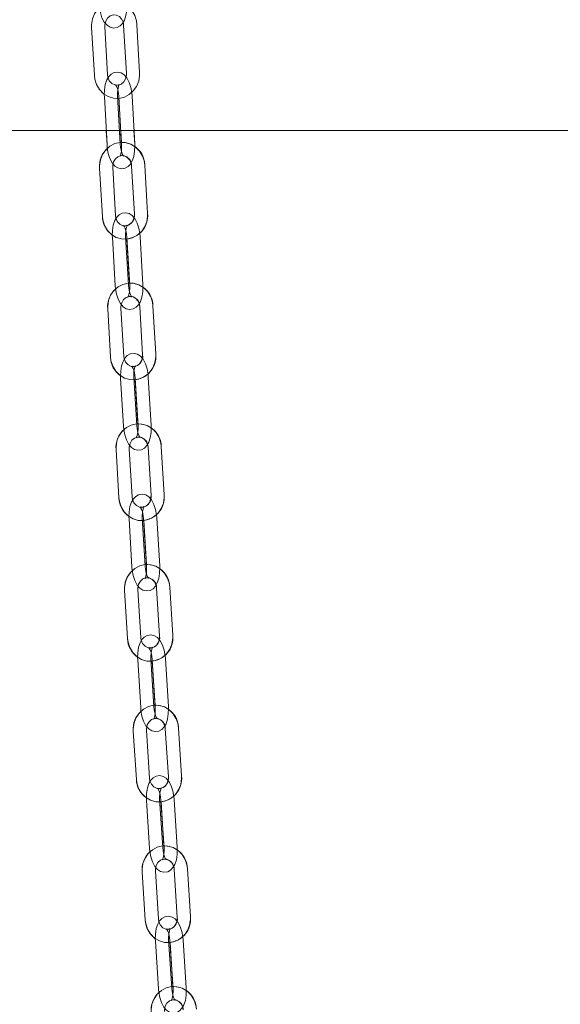
# Model space of a CAD drawing. Units: millimetres. Extents: x 235 to 8368, y 74 to 11948.
# Drawn here: x 1793 to 1915, y 9134 to 9357 of the extents above; entities that cross this region are included whole.
import ezdxf

# ---------------------------------------------------------------- set-up
doc = ezdxf.new("R2010")
doc.units = ezdxf.units.MM
doc.header["$LTSCALE"] = 29
doc.linetypes.add('SLD-Dashed', pattern=[1.905, 1.27, -0.635])
doc.linetypes.add('SLD-Solid', pattern=[0])
doc.layers.add('SLD-0', color=7, linetype='SLD-Solid')
doc.styles.add('SLDTEXTSTYLE1', font='ARIAL.TTF', dxfattribs={"width": 0.948})
doc.dimstyles.new('SLDDIMSTYLE3', dxfattribs={"dimtxt": 101.5, "dimasz": 72.5, "dimexe": 0, "dimexo": 0.0625, "dimgap": 25.375, "dimtad": 1, "dimdec": 0, "dimrnd": 1e-09, "dimzin": 12, "dimdsep": 46, "dimtxsty": 'SLDTEXTSTYLE1', "dimsah": 1, "dimcen": 0.09, "dimadec": 0, "dimazin": 3, "dimtfac": 1, "dimtofl": 0, "dimtmove": 0, "dimatfit": 3, "dimfxl": 0, "dimfrac": 2, "dimtolj": 1, "dimtzin": 12, "dimarcsym": 0})

# ---------------------------------------------------------------- blocks, each defined once
blk = doc.blocks.new('_D_7')
at = {"layer": 'SLD-0'}
for p, q in [((2995.18, 9931.74), (3526.63, 9931.74)), ((3497.63, 6526.84), (3497.63, 9931.74)), ((1226.63, 6526.84), (3526.63, 6526.84))]:
    blk.add_line(p, q, dxfattribs=at)
for points in [[(3497.63, 9931.74), (3488.64, 9859.24), (3506.62, 9859.24)], [(3497.63, 6526.84), (3506.62, 6599.34), (3488.64, 6599.34)]]:
    blk.add_solid(points, dxfattribs=at)
at = {"layer": 'SLD-0', "insert": (3366.79, 8426.61, 0.1), "char_height": 101.5, "attachment_point": 1, "rotation": 90, "style": 'SLDTEXTSTYLE1'}
blk.add_mtext('H2', dxfattribs=at)

msp = doc.modelspace()

# ---------------------------------------------------------------- linework, layer by layer
at = {"color": 7, "linetype": 'SLD-Dashed', "lineweight": 0}
for p, q in [((1816.2236471, 9355.918727), (1816.8406148, 9344.939611)), ((1819.8358972, 9345.1079345), (1819.2189295, 9356.0870505)), ((1808.9484234, 9355.4262734), (1809.5653613, 9344.4471574)), ((1812.5606437, 9344.615481), (1811.943676, 9355.5945969)), ((1811.8349869, 9339.7028661), (1812.4519248, 9328.7236906)), ((1815.4472072, 9328.8920141), (1814.8302693, 9339.8711897)), ((1815.1318688, 9339.7028661), (1815.7488365, 9328.7236906)), ((1818.7440891, 9328.8920141), (1818.1271513, 9339.8711897)), ((1810.7480962, 9323.4778858), (1811.3825877, 9312.4999619)), ((1814.3776019, 9312.6730538), (1813.7431104, 9323.6509777)), ((1818.0225451, 9323.9843464), (1818.6570365, 9313.006363)), ((1821.6520507, 9313.1795145), (1821.0175593, 9324.1574383)), ((1813.6597831, 9307.7631808), (1814.2942746, 9296.7852569)), ((1817.289259, 9296.9583488), (1816.6547675, 9307.9362727)), ((1816.956665, 9307.7631808), (1817.5911565, 9296.7852569)), ((1820.5861409, 9296.9583488), (1819.9516792, 9307.9362727)), ((1812.5983734, 9291.5337897), (1813.2488389, 9280.5569387)), ((1816.2435849, 9280.7344413), (1815.5931194, 9291.7112327)), ((1819.8720772, 9292.0530058), (1820.5225427, 9281.0761548)), ((1823.5172887, 9281.2536574), (1822.8668232, 9292.2304488)), ((1815.5329187, 9275.8271313), (1816.183414, 9264.8502803)), ((1819.17816, 9265.027783), (1818.5276647, 9276.0045744)), ((1818.8298006, 9275.8271313), (1819.4802959, 9264.8502803)), ((1822.4750419, 9265.027783), (1821.8245466, 9276.0045744)), ((1818.1543608, 9248.7994052), (1817.4892922, 9259.7751237)), ((1821.7677732, 9260.1245261), (1822.4328716, 9249.1488076)), ((1825.4273791, 9249.3302441), (1824.7622807, 9260.3060222)), ((1814.4947846, 9259.5936871), (1815.1598532, 9248.617909)), ((1821.1098273, 9233.1000782), (1820.4447289, 9244.0758563)), ((1824.4067092, 9233.1000782), (1823.7416108, 9244.0758563)), ((1817.4502213, 9243.8943601), (1818.1153197, 9232.9186416)), ((1820.7471032, 9243.8943601), (1821.4122017, 9232.9186416)), ((1827.378418, 9217.4091554), (1826.6999681, 9228.3839202)), ((1816.4333363, 9227.65728), (1817.1117861, 9216.6825152)), ((1820.1060553, 9216.8676472), (1819.4276054, 9227.8424121)), ((1823.7056692, 9228.1988478), (1824.384119, 9217.224083)), ((1819.4078763, 9211.964748), (1820.0863261, 9200.9899831)), ((1823.0806251, 9201.1751152), (1822.4021752, 9212.14988)), ((1822.704788, 9211.964748), (1823.3832378, 9200.9899831)), ((1826.377507, 9201.1751152), (1825.6990571, 9212.14988)), ((1818.4104521, 9195.7243896), (1819.101121, 9184.7505189)), ((1822.0952113, 9184.9389887), (1821.4045127, 9195.9127999)), ((1825.682189, 9196.275673), (1826.3728578, 9185.3018618)), ((1829.3669481, 9185.4902721), (1828.6762495, 9196.4641429)), ((1821.4024861, 9180.0380564), (1822.0931549, 9169.0642453)), ((1825.0872452, 9169.2526556), (1824.3965764, 9180.2265263)), ((1824.699368, 9180.0380564), (1825.3900666, 9169.0642453)), ((1828.3841271, 9169.2526556), (1827.6934583, 9180.2265263)), ((1820.422854, 9163.7946582), (1821.1246986, 9152.8216816)), ((1824.1185803, 9153.0131913), (1823.4167357, 9163.986168)), ((1827.6940246, 9164.3548823), (1828.3958991, 9153.3819056)), ((1831.3897808, 9153.5734153), (1830.6879063, 9164.546392)), ((1823.4308918, 9148.1140471), (1824.1327365, 9137.1410704)), ((1827.1266182, 9137.3325801), (1826.4247735, 9148.3055568)), ((1826.7277737, 9148.1140471), (1827.4296482, 9137.1410704)), ((1830.4235299, 9137.3325801), (1829.7216554, 9148.3055568))]:
    msp.add_line(p, q, dxfattribs=at)
at = {"color": 7, "linetype": 'SLD-Solid', "lineweight": 0}
for p, q in [((1275.6299932, 9331.9822169), (2939.6299679, 9331.9822169)), ((1812.2688193, 9331.9822169), (1812.4519248, 9328.7236906)), ((1815.4472072, 9328.8920141), (1815.2735789, 9331.9822169)), ((1815.5657311, 9331.9822169), (1815.7173057, 9329.2844511)), ((1818.7440891, 9328.8920141), (1818.5704608, 9331.9822169)), ((1810.7480962, 9323.4778858), (1811.3825877, 9312.4999619)), ((1814.3776019, 9312.6730538), (1813.7431104, 9323.6509777)), ((1818.0225451, 9323.9843464), (1818.6570365, 9313.006363)), ((1821.6520507, 9313.1795145), (1821.0175593, 9324.1574383)), ((1813.6597831, 9307.7631808), (1814.2942746, 9296.7852569)), ((1817.289259, 9296.9583488), (1816.6547675, 9307.9362727)), ((1816.979732, 9307.3642469), (1817.5585826, 9297.3486996)), ((1820.5861409, 9296.9583488), (1819.9516792, 9307.9362727)), ((1812.5983734, 9291.5337897), (1813.2488389, 9280.5569387)), ((1816.2435849, 9280.7344413), (1815.5931194, 9291.7112327)), ((1819.8720772, 9292.0530058), (1820.5225427, 9281.0761548)), ((1823.5172887, 9281.2536574), (1822.8668232, 9292.2304488)), ((1815.5329187, 9275.8271313), (1816.183414, 9264.8502803)), ((1819.17816, 9265.027783), (1818.5276647, 9276.0045744)), ((1818.8533146, 9275.4306412), (1819.4467683, 9265.4161668)), ((1822.4750419, 9265.027783), (1821.8245466, 9276.0045744)), ((1818.1543608, 9248.7994052), (1817.4892922, 9259.7751237)), ((1821.7677732, 9260.1245261), (1822.4328716, 9249.1488076)), ((1825.4273791, 9249.3302441), (1824.7622807, 9260.3060222)), ((1814.4947846, 9259.5936871), (1815.1598532, 9248.617909)), ((1821.1098273, 9233.1000782), (1820.4447289, 9244.0758563)), ((1824.4067092, 9233.1000782), (1823.7416108, 9244.0758563)), ((1817.4502213, 9243.8943601), (1818.1153197, 9232.9186416)), ((1820.7710047, 9243.500135), (1821.37778, 9233.4866739)), ((1827.378418, 9217.4091554), (1826.6999681, 9228.3839202)), ((1816.4333363, 9227.65728), (1817.1117861, 9216.6825152)), ((1820.1060553, 9216.8676472), (1819.4276054, 9227.8424121)), ((1823.7056692, 9228.1988478), (1824.384119, 9217.224083)), ((1819.4078763, 9211.964748), (1820.0863261, 9200.9899831)), ((1823.0806251, 9201.1751152), (1822.4021752, 9212.14988)), ((1822.7290173, 9211.5725494), (1823.3479817, 9201.5601016)), ((1826.377507, 9201.1751152), (1825.6990571, 9212.14988)), ((1818.4104521, 9195.7243896), (1819.101121, 9184.7505189)), ((1822.0952113, 9184.9389887), (1821.4045127, 9195.9127999)), ((1825.682189, 9196.275673), (1826.3728578, 9185.3018618)), ((1829.3669481, 9185.4902721), (1828.6762495, 9196.4641429)), ((1821.4024861, 9180.0380564), (1822.0931549, 9169.0642453)), ((1825.0872452, 9169.2526556), (1824.3965764, 9180.2265263)), ((1824.7239549, 9179.6477056), (1825.3540654, 9169.6361518)), ((1828.3841271, 9169.2526556), (1827.6934583, 9180.2265263)), ((1820.422854, 9163.7946582), (1821.1246986, 9152.8216816)), ((1824.1185803, 9153.0131913), (1823.4167357, 9163.986168)), ((1827.6940246, 9164.3548823), (1828.3958991, 9153.3819056)), ((1831.3897808, 9153.5734153), (1830.6879063, 9164.546392)), ((1823.4308918, 9148.1140471), (1824.1327365, 9137.1410704)), ((1827.1266182, 9137.3325801), (1826.4247735, 9148.3055568)), ((1830.4235299, 9137.3325801), (1829.7216554, 9148.3055568)), ((1826.7526288, 9147.7254248), (1827.3929317, 9137.7147055))]:
    msp.add_line(p, q, dxfattribs=at)
at = {"color": 7, "linetype": 'SLD-Dashed', "lineweight": 0, "flags": 128}
for points in [[(1819.2189295, 9356.0870505), (1819.1227872, 9356.8652487), (1818.7268932, 9358.1265426), (1818.054672, 9359.2551566), (1817.1448369, 9360.1784325), (1816.0535951, 9360.8381367), (1814.8508329, 9361.1952878), (1813.6116524, 9361.2334943), (1812.408324, 9360.957346), (1811.3072176, 9360.3881217), (1810.3650768, 9359.5590807), (1809.6313734, 9358.5140324), (1809.1476817, 9357.307992), (1808.9444597, 9356.0068822), (1808.9484234, 9355.4262734)], [(1810.6609542, 9360.6659389), (1810.7178767, 9359.9937177), (1810.9354336, 9358.7550736), (1811.2978001, 9357.607863), (1811.830457, 9356.5858222), (1812.4467988, 9355.8775998), (1813.1231327, 9355.4455257), (1813.8843436, 9355.2590824), (1814.7413392, 9355.3755499), (1815.4189844, 9355.7458735), (1815.950032, 9356.2908388), (1816.3871129, 9357.0415593), (1816.7318661, 9358.0699182), (1816.9285615, 9359.290979), (1816.9667084, 9360.48939), (1816.9533868, 9360.8289576)], [(1811.943676, 9355.5945969), (1811.9477291, 9355.9793449), (1812.1400435, 9356.8093992), (1812.5556369, 9357.5066543), (1813.1326397, 9357.9952336), (1813.8093014, 9358.2359171), (1814.541008, 9358.1986046), (1815.2564724, 9357.8466988), (1815.8178885, 9357.2230554), (1816.149797, 9356.4238763), (1816.2236471, 9355.918727)], [(1809.5653613, 9344.4471574), (1809.6615036, 9343.6689592), (1810.0574274, 9342.4076653), (1810.7296188, 9341.2790514), (1811.6394837, 9340.3557754), (1812.7306957, 9339.6960712), (1813.9334877, 9339.3389202), (1815.1726384, 9339.3007136), (1816.3759668, 9339.5768619), (1817.4770732, 9340.1460863), (1818.419214, 9340.9751273), (1819.1529174, 9342.0201755), (1819.6366091, 9343.2262159), (1819.8398609, 9344.5272661), (1819.8358972, 9345.1079345)], [(1818.1271513, 9339.8711897), (1818.0690367, 9340.5432916), (1817.849334, 9341.7816377), (1817.4850602, 9342.9284907), (1816.9509132, 9343.9498163), (1816.3332601, 9344.6578599), (1815.6563599, 9345.0892783), (1814.8950298, 9345.275066), (1814.037766, 9345.1577044), (1813.3604486, 9344.7864867), (1812.8302653, 9344.2409254), (1812.3945553, 9343.4900261), (1812.0516796, 9342.4617863), (1811.8571003, 9341.2406064), (1811.8210692, 9340.0421954), (1811.8349869, 9339.7028661)], [(1816.8406148, 9344.939611), (1816.8365617, 9344.554863), (1816.6442771, 9343.7248088), (1816.2286837, 9343.027494), (1815.6516512, 9342.5389743), (1814.9749894, 9342.2982908), (1814.2432828, 9342.3356033), (1813.5278184, 9342.6875091), (1812.9664321, 9343.3111525), (1812.6344938, 9344.1103316), (1812.5606437, 9344.615481)], [(1814.8302693, 9339.8711897), (1814.8175139, 9340.3619743), (1814.8762543, 9341.2549115), (1815.0229116, 9341.9632531), (1815.1673634, 9342.3363185), (1815.2364154, 9342.4486733), (1815.1298423, 9342.3714257), (1814.7700985, 9342.2795153), (1814.4317825, 9342.3513985), (1814.3740256, 9342.385552), (1814.4806881, 9342.2467924), (1814.6637936, 9341.8986416), (1814.880367, 9341.280005), (1815.0546212, 9340.4544211), (1815.1318688, 9339.7028661)], [(1821.0175593, 9324.1574383), (1820.9201653, 9324.9354578), (1820.5222447, 9326.1960364), (1819.8482056, 9327.3234583), (1818.9368506, 9328.2450057), (1817.8445656, 9328.9027429), (1816.6412671, 9329.257629), (1815.4021163, 9329.2936302), (1814.1992946, 9329.0152765), (1813.099112, 9328.4440852), (1812.1582825, 9327.6133752), (1811.4261885, 9326.5669561), (1810.9444041, 9325.3600216), (1810.7432385, 9324.0585542), (1810.7480962, 9323.4778858)], [(1812.4519248, 9328.7236906), (1812.5100393, 9328.0515886), (1812.7297421, 9326.8132425), (1813.0940456, 9325.6663895), (1813.6281629, 9324.6450639), (1814.2458458, 9323.9370204), (1814.9227161, 9323.5056019), (1815.6840463, 9323.3198143), (1816.5413101, 9323.4371758), (1817.2186573, 9323.8083935), (1817.7488108, 9324.3539548), (1818.1845207, 9325.1048542), (1818.5273964, 9326.1330939), (1818.7219758, 9327.3542739), (1818.7580068, 9328.5526848), (1818.7440891, 9328.8920141)], [(1815.7488365, 9328.7236906), (1815.7615621, 9328.2329059), (1815.7028515, 9327.3399687), (1815.5561645, 9326.6316271), (1815.4117425, 9326.2585617), (1815.3426905, 9326.1462069), (1815.4492338, 9326.2234545), (1815.8089776, 9326.3153649), (1816.1472936, 9326.2434817), (1816.2050505, 9326.2093282), (1816.0984178, 9326.3480878), (1815.9152825, 9326.6962386), (1815.698709, 9327.3148752), (1815.5244548, 9328.1404591), (1815.4472072, 9328.8920141)], [(1813.7431104, 9323.6509777), (1813.7465377, 9324.0357257), (1813.9375408, 9324.8662568), (1814.3521209, 9325.5644656), (1814.9284382, 9326.0542369), (1815.6047125, 9326.2962914), (1816.3362403, 9326.2605882), (1817.0521815, 9325.9102917), (1817.6146407, 9325.2878404), (1817.9478903, 9324.489317), (1818.0225451, 9323.9843464)], [(1819.9516792, 9307.9362727), (1819.8924918, 9308.608315), (1819.6708222, 9309.8464227), (1819.30479, 9310.9928585), (1818.7693317, 9312.0135284), (1818.1504567, 9312.7214528), (1817.4730797, 9313.1523347), (1816.7116304, 9313.3374668), (1815.8541281, 9313.2192708), (1815.177079, 9312.8473378), (1814.6477003, 9312.3011804), (1814.2132719, 9311.5501023), (1813.8720949, 9310.5219818), (1813.6794527, 9309.3006826), (1813.645329, 9308.1023312), (1813.6597831, 9307.7631808)], [(1811.3825877, 9312.4999619), (1811.4799817, 9311.7218829), (1811.8779023, 9310.4613638), (1812.5519712, 9309.3338824), (1813.4632964, 9308.412335), (1814.5555813, 9307.7546573), (1815.7588799, 9307.3997117), (1816.9980307, 9307.3637105), (1818.2008822, 9307.6420642), (1819.3010349, 9308.2132555), (1820.2418943, 9309.0439654), (1820.9739585, 9310.0903845), (1821.4557726, 9311.297319), (1821.6569383, 9312.598846), (1821.6520507, 9313.1795145)], [(1818.6570365, 9313.006363), (1818.6536093, 9312.6216746), (1818.4626062, 9311.7911435), (1818.0480559, 9311.0928751), (1817.4717088, 9310.6031037), (1816.7954345, 9310.3610492), (1816.0639067, 9310.396812), (1815.3479655, 9310.7470489), (1814.7855063, 9311.3695002), (1814.4522567, 9312.1680236), (1814.3776019, 9312.6730538)], [(1816.6547675, 9307.9362727), (1816.6412373, 9308.4270573), (1816.6985471, 9309.3196965), (1816.8440123, 9310.0276805), (1816.9875999, 9310.4001499), (1817.0560856, 9310.5120278), (1816.9490953, 9310.4341841), (1816.5889342, 9310.3418565), (1816.2510653, 9310.4132629), (1816.1936362, 9310.4471183), (1816.3006563, 9310.3082991), (1816.4845069, 9309.960208), (1816.7022426, 9309.3416906), (1816.8779869, 9308.5162259), (1816.956665, 9307.7631808)], [(1822.8668232, 9292.2304488), (1822.7682967, 9293.008349), (1822.3684986, 9294.268272), (1821.6927905, 9295.3945613), (1820.7800944, 9296.3146186), (1819.6868558, 9296.9705082), (1818.4831102, 9297.3233677), (1817.2439594, 9297.3572827), (1816.0415549, 9297.0770217), (1814.9422367, 9296.5039826), (1814.0025992, 9295.6717229), (1813.2720251, 9294.6241117), (1812.7919395, 9293.4163428), (1812.5926514, 9292.1144581), (1812.5983734, 9291.5337897)], [(1814.2942746, 9296.7852569), (1814.3534322, 9296.1132742), (1814.5751019, 9294.8751069), (1814.941134, 9293.7286711), (1815.4765923, 9292.7080012), (1816.0954673, 9292.0000768), (1816.7728443, 9291.5691949), (1817.5343235, 9291.3841224), (1818.3917959, 9291.5022588), (1819.068845, 9291.8742514), (1819.5982237, 9292.4203492), (1820.0326521, 9293.1714273), (1820.3738291, 9294.1995478), (1820.5665011, 9295.420847), (1820.600595, 9296.6191984), (1820.5861409, 9296.9583488)], [(1817.5911565, 9296.7852569), (1817.6046867, 9296.2945319), (1817.5473769, 9295.4018331), (1817.4019415, 9294.6938491), (1817.258354, 9294.3213797), (1817.1898384, 9294.2095614), (1817.2968288, 9294.2874051), (1817.6569898, 9294.3797327), (1817.9948587, 9294.3082667), (1818.0522878, 9294.2744113), (1817.9452677, 9294.4132305), (1817.7614172, 9294.7613216), (1817.5436814, 9295.379839), (1817.3679371, 9296.2053037), (1817.289259, 9296.9583488)], [(1815.5931194, 9291.7112327), (1815.5959804, 9292.0959807), (1815.7857914, 9292.9269291), (1816.1994178, 9293.6260319), (1816.7751391, 9294.1169358), (1817.4510558, 9294.3602419), (1818.1824346, 9294.3259693), (1818.8988228, 9293.9771629), (1819.4622357, 9293.3557845), (1819.7966774, 9292.5578571), (1819.8720772, 9292.0530058)], [(1813.2488389, 9280.5569387), (1813.3473654, 9279.7790981), (1813.7471635, 9278.5191751), (1814.4228716, 9277.3928261), (1815.3355677, 9276.4727688), (1816.4288063, 9275.8169389), (1817.6325817, 9275.4640198), (1818.8717325, 9275.4301048), (1820.0741072, 9275.7104254), (1821.1734254, 9276.2834049), (1822.1130629, 9277.1156645), (1822.843637, 9278.1633354), (1823.3237226, 9279.3711043), (1823.5230107, 9280.6729889), (1823.5172887, 9281.2536574)], [(1821.8245466, 9276.0045744), (1821.7644055, 9276.6764975), (1821.5409477, 9277.9144264), (1821.173336, 9279.0605045), (1820.6366558, 9280.0805784), (1820.0166781, 9280.7883239), (1819.3388541, 9281.2187291), (1818.5772855, 9281.4032055), (1817.7195747, 9281.2843538), (1817.0427938, 9280.9116459), (1816.5141304, 9280.3650714), (1816.0808642, 9279.6138144), (1815.7412369, 9278.5858131), (1815.5503531, 9277.3643947), (1815.5179877, 9276.1661029), (1815.5329187, 9275.8271313)], [(1820.5225427, 9281.0761548), (1820.5196817, 9280.6914664), (1820.3298707, 9279.860518), (1819.9162443, 9279.1614152), (1819.340523, 9278.6705113), (1818.6646361, 9278.4271455), (1817.9332573, 9278.4614778), (1817.2168393, 9278.8102842), (1816.6534264, 9279.431603), (1816.3190146, 9280.22959), (1816.2435849, 9280.7344413)], [(1818.5276647, 9276.0045744), (1818.5134192, 9276.4952398), (1818.5694177, 9277.3877597), (1818.7137802, 9278.0953861), (1818.8565631, 9278.4672595), (1818.924572, 9278.5786605), (1818.8171644, 9278.5002804), (1818.4566755, 9278.4075356), (1818.119194, 9278.4785843), (1818.0620332, 9278.5121418), (1818.169411, 9278.3733225), (1818.3539171, 9278.0252314), (1818.572696, 9277.4068332), (1818.7498112, 9276.5814877), (1818.8298006, 9275.8271313)], [(1824.7622807, 9260.3060222), (1824.6627112, 9261.0837436), (1824.2612441, 9262.3430706), (1823.5839863, 9263.4684063), (1822.6700385, 9264.387033), (1821.5759654, 9265.041194), (1820.3717728, 9265.3922654), (1819.132622, 9265.4242731), (1817.9306645, 9265.1421643), (1816.8321211, 9264.5675755), (1815.8935566, 9263.7338853), (1815.1643534, 9262.6851416), (1814.6858473, 9261.4765978), (1814.4882877, 9260.1744152), (1814.4947846, 9259.5936871)], [(1816.183414, 9264.8502803), (1816.2435551, 9264.1783572), (1816.4670129, 9262.9404879), (1816.8346245, 9261.7944098), (1817.3713048, 9260.7743359), (1817.9912825, 9260.0665308), (1818.6691065, 9259.6361852), (1819.430675, 9259.4516492), (1820.2883859, 9259.5705009), (1820.9651668, 9259.9432088), (1821.4938302, 9260.4898429), (1821.9270964, 9261.2410403), (1822.2667236, 9262.2691012), (1822.4576075, 9263.4905196), (1822.4899728, 9264.6888114), (1822.4750419, 9265.027783)], [(1819.4802959, 9264.8502803), (1819.4945414, 9264.3596149), (1819.4385428, 9263.4671546), (1819.2941804, 9262.7595282), (1819.1513975, 9262.3875952), (1819.0833886, 9262.2762538), (1819.1907961, 9262.3546339), (1819.551285, 9262.4473191), (1819.8887665, 9262.3762704), (1819.9459274, 9262.3427725), (1819.8385496, 9262.4815918), (1819.6540434, 9262.8296233), (1819.4352646, 9263.4480811), (1819.2581494, 9264.2734266), (1819.17816, 9265.027783)], [(1817.4892922, 9259.7751237), (1817.4916465, 9260.1598716), (1817.6803548, 9260.9912372), (1818.093117, 9261.691115), (1818.668272, 9262.1830321), (1819.3438311, 9262.4274707), (1820.0750609, 9262.3945094), (1820.7918663, 9262.0470739), (1821.3561733, 9261.4267088), (1821.6916878, 9260.6293178), (1821.7677732, 9260.1245261)], [(1815.1598532, 9248.617909), (1815.2594228, 9247.8401876), (1815.6608899, 9246.5808607), (1816.3381476, 9245.455525), (1817.2520955, 9244.5368982), (1818.3461685, 9243.8827372), (1819.5503612, 9243.5316659), (1820.7895119, 9243.4996582), (1821.9914694, 9243.7817669), (1823.0900128, 9244.3563557), (1824.0285773, 9245.1900459), (1824.7577806, 9246.2387896), (1825.2362866, 9247.4473334), (1825.433876, 9248.7495161), (1825.4273791, 9249.3302441)], [(1823.7416108, 9244.0758563), (1823.6805756, 9244.7476602), (1823.4554787, 9245.9854103), (1823.0864365, 9247.1311308), (1822.5486238, 9248.1506682), (1821.9276626, 9248.8582945), (1821.2493916, 9249.2882228), (1820.4877336, 9249.4722224), (1819.629844, 9249.3526555), (1818.9532716, 9248.979292), (1818.4252937, 9248.4322405), (1817.9931004, 9247.6808644), (1817.6548739, 9246.6529227), (1817.4655993, 9245.4314447), (1817.4348433, 9244.2332125), (1817.4502213, 9243.8943601)], [(1822.4328716, 9249.1488076), (1822.4304874, 9248.7640596), (1822.2417791, 9247.932694), (1821.8290169, 9247.2328163), (1821.2538619, 9246.7408991), (1820.5783029, 9246.4964605), (1819.8470731, 9246.5294219), (1819.1302676, 9246.8768573), (1818.5659607, 9247.4972225), (1818.2304461, 9248.2946134), (1818.1543608, 9248.7994052)], [(1820.4447289, 9244.0758563), (1820.4298277, 9244.5664621), (1820.4846342, 9245.4587436), (1820.6279833, 9246.1660719), (1820.7700808, 9246.5374089), (1820.8376129, 9246.6483927), (1820.7298477, 9246.5695358), (1820.3690012, 9246.4764333), (1820.0319071, 9246.5471244), (1819.9750145, 9246.5803838), (1820.0826902, 9246.441505), (1820.2677925, 9246.0935331), (1820.4875548, 9245.4751945), (1820.6659217, 9244.6499682), (1820.7471032, 9243.8943601)], [(1826.6999681, 9228.3839202), (1826.5994449, 9229.1615821), (1826.1964281, 9230.4203725), (1825.5177994, 9231.5447546), (1824.6026893, 9232.46207), (1823.5078414, 9233.1146813), (1822.3032315, 9233.4640241), (1821.0641105, 9233.4943629), (1819.8625405, 9233.2106448), (1818.7647123, 9232.6345063), (1817.8271611, 9231.7995644), (1817.0991798, 9230.7497478), (1816.622134, 9229.5405484), (1816.4261241, 9228.2380081), (1816.4333363, 9227.65728)], [(1818.1153197, 9232.9186416), (1818.1763549, 9232.2467781), (1818.4014518, 9231.0090876), (1818.770494, 9229.8633075), (1819.3083067, 9228.8437701), (1819.9292679, 9228.1361437), (1820.6075389, 9227.706275), (1821.3691969, 9227.5222755), (1822.2270866, 9227.6417828), (1822.9036589, 9228.0151463), (1823.4316368, 9228.5621977), (1823.8638301, 9229.3135739), (1824.2020567, 9230.3415156), (1824.3913312, 9231.5630532), (1824.4220872, 9232.7612854), (1824.4067092, 9233.1000782)], [(1821.4122017, 9232.9186416), (1821.4271028, 9232.4279762), (1821.3722963, 9231.5356947), (1821.2289472, 9230.8284259), (1821.0868497, 9230.4570294), (1821.0193176, 9230.3461052), (1821.1270828, 9230.4249025), (1821.4879294, 9230.5180646), (1821.8250234, 9230.4473138), (1821.8819161, 9230.4140545), (1821.7742403, 9230.5529333), (1821.589138, 9230.9009648), (1821.3693757, 9231.5192438), (1821.1910088, 9232.3444701), (1821.1098273, 9233.1000782)], [(1819.4276054, 9227.8424121), (1819.4295127, 9228.22716), (1819.6172376, 9229.0588236), (1820.0292249, 9229.7594166), (1820.6038435, 9230.2522874), (1821.2791045, 9230.497799), (1822.0101852, 9230.4660297), (1822.7273483, 9230.1197863), (1823.29246, 9229.5003749), (1823.6289878, 9228.7034608), (1823.7056692, 9228.1988478)], [(1817.1117861, 9216.6825152), (1817.2122796, 9215.904913), (1817.6153262, 9214.6461225), (1818.2939549, 9213.5217405), (1819.2090352, 9212.6043654), (1820.3039129, 9211.9517542), (1821.508493, 9211.6024113), (1822.7476139, 9211.5721322), (1823.9492138, 9211.8558503), (1825.0470419, 9212.4319888), (1825.9845634, 9213.2669306), (1826.7125447, 9214.3166876), (1827.1896203, 9215.5259467), (1827.3856003, 9216.8284274), (1827.378418, 9217.4091554)], [(1825.6990571, 9212.14988), (1825.6371875, 9212.8216243), (1825.4106302, 9214.059136), (1825.0402172, 9215.204618), (1824.501421, 9216.223619), (1823.8795359, 9216.9311858), (1823.2008774, 9217.3606372), (1822.4391301, 9217.5441599), (1821.5810914, 9217.423997), (1820.9047277, 9217.0500374), (1820.3773756, 9216.5025688), (1819.9461062, 9215.7510734), (1819.6091909, 9214.7231913), (1819.4213767, 9213.5016537), (1819.3921108, 9212.3034216), (1819.4078763, 9211.964748)], [(1824.384119, 9217.224083), (1824.3822415, 9216.839335), (1824.1945167, 9216.0076118), (1823.7825294, 9215.3070188), (1823.2079108, 9214.8142076), (1822.5326498, 9214.5686365), (1821.8015392, 9214.6004654), (1821.0843761, 9214.9466491), (1820.5192645, 9215.5661202), (1820.1827664, 9216.3629747), (1820.1060553, 9216.8676472)], [(1822.4021752, 9212.14988), (1822.386678, 9212.6404262), (1822.4403818, 9213.5325885), (1822.5828071, 9214.2395592), (1822.7242489, 9214.6104789), (1822.7913935, 9214.7209859), (1822.6833005, 9214.6417714), (1822.3221262, 9214.5483113), (1821.9853599, 9214.6186448), (1821.9287057, 9214.6516657), (1822.0366795, 9214.5127869), (1822.222348, 9214.164815), (1822.4429746, 9213.5465956), (1822.622474, 9212.7214885), (1822.704788, 9211.964748)], [(1828.6762495, 9196.4641429), (1828.5748918, 9197.2416258), (1828.1704445, 9198.4999395), (1827.4905343, 9199.6234274), (1826.5744109, 9200.5396104), (1825.4788179, 9201.1907912), (1824.2738504, 9201.5386439), (1823.0347593, 9201.5673733), (1821.8335171, 9201.2821055), (1820.7363446, 9200.7045961), (1819.7997172, 9199.8684621), (1819.0728982, 9198.8177515), (1818.5971637, 9197.607956), (1818.4025843, 9196.3051177), (1818.4104521, 9195.7243896)], [(1820.0863261, 9200.9899831), (1820.1481958, 9200.3182388), (1820.3747828, 9199.0807272), (1820.7451661, 9197.9353047), (1821.2839623, 9196.9162441), (1821.9058771, 9196.208737), (1822.5845058, 9195.7792855), (1823.346283, 9195.5957628), (1824.2043216, 9195.7158661), (1824.8806853, 9196.0898257), (1825.4080374, 9196.6372943), (1825.839277, 9197.3887897), (1826.1762221, 9198.4166718), (1826.3640363, 9199.638269), (1826.3933022, 9200.8364416), (1826.377507, 9201.1751152)], [(1823.3832378, 9200.9899831), (1823.3987351, 9200.4994369), (1823.3450313, 9199.6072746), (1823.202606, 9198.9003039), (1823.0611641, 9198.5293842), (1822.9940195, 9198.4188772), (1823.1021125, 9198.4980918), (1823.4632571, 9198.5916114), (1823.8000531, 9198.5212184), (1823.8567073, 9198.4881974), (1823.7487037, 9198.6270762), (1823.5630651, 9198.9750481), (1823.3424087, 9199.5932675), (1823.1629391, 9200.4183746), (1823.0806251, 9201.1751152)], [(1821.4045127, 9195.9127999), (1821.405973, 9196.2975479), (1821.5928037, 9197.1295691), (1822.0040758, 9197.8308178), (1822.5782175, 9198.324523), (1823.2531805, 9198.5710478), (1823.9841719, 9198.5403514), (1824.7016628, 9198.1952406), (1825.2674897, 9197.5766039), (1825.6049116, 9196.7802263), (1825.682189, 9196.275673)], [(1819.101121, 9184.7505189), (1819.2025085, 9183.9730359), (1819.6069558, 9182.7147222), (1820.286866, 9181.5912343), (1821.2029893, 9180.6750513), (1822.2985823, 9180.0238109), (1823.50352, 9179.6760178), (1824.742641, 9179.6472884), (1825.9438534, 9179.9325562), (1827.0410259, 9180.510006), (1827.9776533, 9181.34614), (1828.7044723, 9182.3968506), (1829.1802068, 9183.6067057), (1829.3747861, 9184.909544), (1829.3669481, 9185.4902721)], [(1827.6934583, 9180.2265263), (1827.6308436, 9180.8982111), (1827.4029155, 9182.1355439), (1827.0313103, 9183.2807279), (1826.4915605, 9184.2993117), (1825.8688409, 9185.0066996), (1825.1898248, 9185.4357339), (1824.4279881, 9185.6188393), (1823.5698004, 9185.4981399), (1822.8936155, 9185.1236439), (1822.3668296, 9184.575758), (1821.9364543, 9183.8242031), (1821.6007311, 9182.7963806), (1821.414258, 9181.5747238), (1821.3863332, 9180.3766108), (1821.4024861, 9180.0380564)], [(1826.3728578, 9185.3018618), (1826.3713975, 9184.9170542), (1826.1845667, 9184.0850926), (1825.7733245, 9183.383844), (1825.1991828, 9182.8901387), (1824.52419, 9182.6436139), (1823.7932284, 9182.6743103), (1823.0757077, 9183.0194212), (1822.5098808, 9183.6379982), (1822.1724589, 9184.4344354), (1822.0952113, 9184.9389887)], [(1824.3965764, 9180.2265263), (1824.380513, 9180.7170129), (1824.4332035, 9181.6089964), (1824.5748241, 9182.3157287), (1824.7156699, 9182.6861716), (1824.7824271, 9182.7963806), (1824.6740062, 9182.7166892), (1824.3125935, 9182.6229311), (1823.9760954, 9182.6930261), (1823.9196498, 9182.7258087), (1824.0279217, 9182.5868703), (1824.214067, 9182.2389579), (1824.435528, 9181.6207982), (1824.6160705, 9180.7958103), (1824.699368, 9180.0380564)], [(1830.6879063, 9164.546392), (1830.5857439, 9165.3238154), (1830.1799853, 9166.5816522), (1829.4989128, 9167.7043653), (1828.5818358, 9168.6194754), (1827.4855871, 9169.2694045), (1826.2803216, 9169.6157671), (1825.0412304, 9169.643066), (1823.8403161, 9169.3564272), (1822.7437694, 9168.7776661), (1821.8079765, 9167.9404593), (1821.0822005, 9166.8889142), (1820.6076582, 9165.6785226), (1820.4144199, 9164.3754459), (1820.422854, 9163.7946582)], [(1822.0931549, 9169.0642453), (1822.1557696, 9168.3925009), (1822.3837276, 9167.1551681), (1822.7553327, 9166.0100437), (1823.2950528, 9164.9914599), (1823.9178021, 9164.2840124), (1824.5967884, 9163.8549781), (1825.3586252, 9163.6718727), (1826.2168129, 9163.7925721), (1826.8929977, 9164.1671277), (1827.4197836, 9164.714954), (1827.8501589, 9165.4665089), (1828.1858821, 9166.4943314), (1828.3723552, 9167.7159882), (1828.4003098, 9168.9141012), (1828.3841271, 9169.2526556)], [(1825.3900666, 9169.0642453), (1825.4061003, 9168.5736991), (1825.3534098, 9167.6817155), (1825.2118189, 9166.9750429), (1825.0709732, 9166.6045404), (1825.0041862, 9166.494391), (1825.112607, 9166.5740228), (1825.4740496, 9166.6677809), (1825.8105178, 9166.5977455), (1825.8669634, 9166.5649033), (1825.7586916, 9166.7038417), (1825.5725463, 9167.0517541), (1825.3510852, 9167.6699138), (1825.1705725, 9168.4949613), (1825.0872452, 9169.2526556)], [(1823.4167357, 9163.986168), (1823.4178085, 9164.3709159), (1823.6038048, 9165.2032352), (1824.0143914, 9165.9050799), (1824.5880861, 9166.39956), (1825.2628107, 9166.6469193), (1825.9936829, 9166.6172362), (1826.7114718, 9166.2731982), (1827.2779841, 9165.6553364), (1827.6162405, 9164.859376), (1827.6940246, 9164.3548823)], [(1821.1246986, 9152.8216816), (1821.2268908, 9152.0442582), (1821.6326196, 9150.7864214), (1822.3136921, 9149.6637083), (1823.2307692, 9148.7485982), (1824.3270178, 9148.0987287), (1825.5322833, 9147.7523065), (1826.7714043, 9147.7250076), (1827.9722889, 9148.0116463), (1829.0688653, 9148.5904074), (1830.0046582, 9149.4276143), (1830.7304342, 9150.4791594), (1831.2049468, 9151.6896105), (1831.3982148, 9152.9926277), (1831.3897808, 9153.5734153)], [(1829.7216554, 9148.3055568), (1829.6583552, 9148.977182), (1829.4291754, 9150.2143956), (1829.0564377, 9151.3592816), (1828.5158832, 9152.3774481), (1827.892359, 9153.0847765), (1827.2130449, 9153.5134531), (1826.4511485, 9153.6961413), (1825.5928118, 9153.5749055), (1824.9168058, 9153.199873), (1824.3905265, 9152.6516891), (1823.9609857, 9151.9000149), (1823.6263354, 9150.8723116), (1823.4410842, 9149.6505952), (1823.4143813, 9148.4524823), (1823.4308918, 9148.1140471)], [(1828.3958991, 9153.3819056), (1828.3948262, 9152.9971576), (1828.2088299, 9152.164898), (1827.7982433, 9151.4629937), (1827.2245188, 9150.9685135), (1826.5497942, 9150.7211543), (1825.818922, 9150.7508374), (1825.1011331, 9151.0948754), (1824.5346208, 9151.7127371), (1824.1963644, 9152.5087572), (1824.1185803, 9153.0131913)], [(1826.4247735, 9148.3055568), (1826.4082332, 9148.7960435), (1826.4599998, 9149.6878481), (1826.6008158, 9150.394342), (1826.7411251, 9150.7643676), (1826.8075545, 9150.874219), (1826.6988654, 9150.7942296), (1826.3371844, 9150.7001734), (1826.0009546, 9150.7699705), (1825.9447177, 9150.8025742), (1826.0532279, 9150.6636358), (1826.2398501, 9150.3157235), (1826.4620264, 9149.6976829), (1826.6435225, 9148.8727546), (1826.7277737, 9148.1140471)], [(1832.7318986, 9132.6306677), (1832.6289911, 9133.4079719), (1832.2220702, 9134.6653915), (1831.5399249, 9135.7873893), (1830.6219835, 9136.7014862), (1829.5251389, 9137.3502231), (1828.3195753, 9137.6952744), (1827.0804842, 9137.721262), (1825.8798678, 9137.4333716), (1824.7838576, 9136.853478), (1823.8488395, 9136.0153175), (1823.1240172, 9134.9629975), (1822.6506074, 9133.7520099), (1822.4585612, 9132.4487544), (1822.4675317, 9131.8679667)], [(1824.1327365, 9137.1410704), (1824.1960366, 9136.4694453), (1824.4252462, 9135.2322913), (1824.7979541, 9134.0873457), (1825.3385384, 9133.0691791), (1825.9620328, 9132.3619104), (1826.6413469, 9131.9331742), (1827.4032731, 9131.7505456), (1828.2616098, 9131.8717218), (1828.9375861, 9132.2467542), (1829.4638653, 9132.7949381), (1829.893436, 9133.5466123), (1830.2280862, 9134.5743156), (1830.4133375, 9135.796032), (1830.4400106, 9136.994145), (1830.4235299, 9137.3325801)], [(1827.4296482, 9137.1410704), (1827.4461885, 9136.6505838), (1827.394392, 9135.7587791), (1827.253576, 9135.0523449), (1827.1132667, 9134.6822596), (1827.0468373, 9134.5724083), (1827.1555264, 9134.6523977), (1827.5172372, 9134.7465134), (1827.8534372, 9134.6767164), (1827.9096742, 9134.6441126), (1827.8011639, 9134.7829915), (1827.6145418, 9135.1309038), (1827.3923655, 9135.7489443), (1827.2108693, 9136.5739322), (1827.1266182, 9137.3325801)], [(1825.4612346, 9132.0622779), (1825.4619498, 9132.4470258), (1825.6471713, 9133.2795239), (1826.0571618, 9133.9819646), (1826.6304691, 9134.47716), (1827.3049553, 9134.7253538), (1828.0357082, 9134.6965647), (1828.7537952, 9134.3534804), (1829.3209035, 9133.7363339), (1829.6599348, 9132.9407311), (1829.7381957, 9132.4363566)]]:
    msp.add_lwpolyline(points, dxfattribs=at)
at = {"color": 7, "linetype": 'SLD-Solid', "lineweight": 0, "flags": 128}
for points in [[(1812.4519248, 9328.7236906), (1812.5100393, 9328.0515886), (1812.7297421, 9326.8132425), (1813.0940456, 9325.6663895), (1813.6281629, 9324.6450639), (1814.2458458, 9323.9370204), (1814.9227161, 9323.5056019), (1815.6840463, 9323.3198143), (1816.5413101, 9323.4371758), (1817.2186573, 9323.8083935), (1817.7488108, 9324.3539548), (1817.8974648, 9324.6101356)], [(1816.1913414, 9326.2174345), (1816.2050505, 9326.2093282), (1816.0984178, 9326.3480878), (1815.9152825, 9326.6962386), (1815.698709, 9327.3148752), (1815.5244548, 9328.1404591), (1815.4472072, 9328.8920141)], [(1818.752106, 9328.3562875), (1818.7580068, 9328.5526848), (1818.7440891, 9328.8920141)], [(1813.7431104, 9323.6509777), (1813.7465377, 9324.0357257), (1813.8327558, 9324.4105793)], [(1818.5670037, 9312.2449732), (1818.1504567, 9312.7214528), (1817.4730797, 9313.1523347), (1816.7116304, 9313.3374668), (1815.8541281, 9313.2192708), (1815.177079, 9312.8473378), (1814.6477003, 9312.3011804), (1814.2132719, 9311.5501023), (1813.8720949, 9310.5219818), (1813.6794527, 9309.3006826), (1813.645329, 9308.1023312), (1813.6597831, 9307.7631808)], [(1814.5019074, 9312.0491124), (1814.4522567, 9312.1680236), (1814.3776019, 9312.6730538)], [(1816.6547675, 9307.9362727), (1816.6412373, 9308.4270573), (1816.6985471, 9309.3196965), (1816.8440123, 9310.0276805), (1816.9875999, 9310.4001499), (1817.0560856, 9310.5120278), (1817.050751, 9310.5080939)], [(1819.9516792, 9307.9362727), (1819.8924918, 9308.608315), (1819.8728223, 9308.7181068)], [(1814.2942746, 9296.7852569), (1814.3534322, 9296.1132742), (1814.5751019, 9294.8751069), (1814.941134, 9293.7286711), (1815.4765923, 9292.7080012), (1816.0954673, 9292.0000768), (1816.7728443, 9291.5691949), (1817.5343235, 9291.3841224), (1818.3917959, 9291.5022588), (1819.068845, 9291.8742514), (1819.5982237, 9292.4203492), (1819.7466989, 9292.6770664)], [(1818.038549, 9294.2825175), (1818.0522878, 9294.2744113), (1817.9452677, 9294.4132305), (1817.7614172, 9294.7613216), (1817.5436814, 9295.379839), (1817.3679371, 9296.2053037), (1817.289259, 9296.9583488)], [(1820.5950816, 9296.4256025), (1820.600595, 9296.6191984), (1820.5861409, 9296.9583488)], [(1815.5931194, 9291.7112327), (1815.5959804, 9292.0959807), (1815.6821091, 9292.4729205)], [(1820.4331954, 9280.3128577), (1820.0166781, 9280.7883239), (1819.3388541, 9281.2187291), (1818.5772855, 9281.4032055), (1817.7195747, 9281.2843538), (1817.0427938, 9280.9116459), (1816.5141304, 9280.3650714), (1816.0808642, 9279.6138144), (1815.7412369, 9278.5858131), (1815.5503531, 9277.3643947), (1815.5179877, 9276.1661029), (1815.5329187, 9275.8271313)], [(1816.368248, 9280.1121092), (1816.3190146, 9280.22959), (1816.2435849, 9280.7344413)], [(1818.5276647, 9276.0045744), (1818.5134192, 9276.4952398), (1818.5694177, 9277.3877597), (1818.7137802, 9278.0953861), (1818.8565631, 9278.4672595), (1818.924572, 9278.5786605), (1818.9194758, 9278.5749055)], [(1821.8245466, 9276.0045744), (1821.7644055, 9276.6764975), (1821.7543621, 9276.7322279)], [(1816.183414, 9264.8502803), (1816.2435551, 9264.1783572), (1816.4670129, 9262.9404879), (1816.8346245, 9261.7944098), (1817.3713048, 9260.7743359), (1817.9912825, 9260.0665308), (1818.6691065, 9259.6361852), (1819.430675, 9259.4516492), (1820.2883859, 9259.5705009), (1820.9651668, 9259.9432088), (1821.4938302, 9260.4898429), (1821.6421564, 9260.747037)], [(1819.9321587, 9262.3508192), (1819.9459274, 9262.3427725), (1819.8385496, 9262.4815918), (1819.6540434, 9262.8296233), (1819.4352646, 9263.4480811), (1819.2581494, 9264.2734266), (1819.17816, 9265.027783)], [(1822.484817, 9264.4977785), (1822.4899728, 9264.6888114), (1822.4750419, 9265.027783)], [(1817.4892922, 9259.7751237), (1817.4916465, 9260.1598716), (1817.577656, 9260.5387188)], [(1822.3441501, 9248.3837224), (1821.9276626, 9248.8582945), (1821.2493916, 9249.2882228), (1820.4877336, 9249.4722224), (1819.629844, 9249.3526555), (1818.9532716, 9248.979292), (1818.4252937, 9248.4322405), (1817.9931004, 9247.6808644), (1817.6548739, 9246.6529227), (1817.4655993, 9245.4314447), (1817.4348433, 9244.2332125), (1817.4502213, 9243.8943601)], [(1818.2793219, 9248.1785036), (1818.2304461, 9248.2946134), (1818.1543608, 9248.7994052)], [(1820.4447289, 9244.0758563), (1820.4298277, 9244.5664621), (1820.4846342, 9245.4587436), (1820.6279833, 9246.1660719), (1820.7700808, 9246.5374089), (1820.8376129, 9246.6483927), (1820.8327551, 9246.6448165)], [(1823.7416108, 9244.0758563), (1823.6805756, 9244.7476602), (1823.659714, 9244.8623992)], [(1818.1153197, 9232.9186416), (1818.1763549, 9232.2467781), (1818.4014518, 9231.0090876), (1818.770494, 9229.8633075), (1819.3083067, 9228.8437701), (1819.9292679, 9228.1361437), (1820.6075389, 9227.706275), (1821.3691969, 9227.5222755), (1822.2270866, 9227.6417828), (1822.9036589, 9228.0151463), (1823.4316368, 9228.5621977), (1823.5798438, 9228.8198686)], [(1821.8681474, 9230.4221011), (1821.8819161, 9230.4140545), (1821.7742403, 9230.5529333), (1821.589138, 9230.9009648), (1821.3693757, 9231.5192438), (1821.1910088, 9232.3444701), (1821.1098273, 9233.1000782)], [(1824.4172592, 9232.5726367), (1824.4220872, 9232.7612854), (1824.4067092, 9233.1000782)], [(1819.4276054, 9227.8424121), (1819.4295127, 9228.22716), (1819.515403, 9228.6077953)], [(1824.2960234, 9216.4573289), (1823.8795359, 9216.9311858), (1823.2008774, 9217.3606372), (1822.4391301, 9217.5441599), (1821.5810914, 9217.423997), (1820.9047277, 9217.0500374), (1820.3773756, 9216.5025688), (1819.9461062, 9215.7510734), (1819.6091909, 9214.7231913), (1819.4213767, 9213.5016537), (1819.3921108, 9212.3034216), (1819.4078763, 9211.964748)], [(1820.2313144, 9216.2480569), (1820.1827664, 9216.3629747), (1820.1060553, 9216.8676472)], [(1822.4021752, 9212.14988), (1822.386678, 9212.6404262), (1822.4403818, 9213.5325885), (1822.5828071, 9214.2395592), (1822.7242489, 9214.6104789), (1822.7913935, 9214.7209859), (1822.7867146, 9214.7175885)], [(1825.6990571, 9212.14988), (1825.6371875, 9212.8216243), (1825.6157894, 9212.938509)], [(1820.0863261, 9200.9899831), (1820.1481958, 9200.3182388), (1820.3747828, 9199.0807272), (1820.7451661, 9197.9353047), (1821.2839623, 9196.9162441), (1821.9058771, 9196.208737), (1822.5845058, 9195.7792855), (1823.346283, 9195.5957628), (1824.2043216, 9195.7158661), (1824.8806853, 9196.0898257), (1825.4080374, 9196.6372943), (1825.5561252, 9196.8953825)], [(1823.8429089, 9198.496244), (1823.8567073, 9198.4881974), (1823.7487037, 9198.6270762), (1823.5630651, 9198.9750481), (1823.3424087, 9199.5932675), (1823.1629391, 9200.4183746), (1823.0806251, 9201.1751152)], [(1826.3887425, 9200.6499982), (1826.3933022, 9200.8364416), (1826.377507, 9201.1751152)], [(1821.4045127, 9195.9127999), (1821.405973, 9196.2975479), (1821.4918037, 9196.6797925)], [(1826.2852986, 9184.5336176), (1825.8688409, 9185.0066996), (1825.1898248, 9185.4357339), (1824.4279881, 9185.6188393), (1823.5698004, 9185.4981399), (1822.8936155, 9185.1236439), (1822.3668296, 9184.575758), (1821.9364543, 9183.8242031), (1821.6007311, 9182.7963806), (1821.414258, 9181.5747238), (1821.3863332, 9180.3766108), (1821.4024861, 9180.0380564)], [(1822.2207089, 9184.3205906), (1822.1724589, 9184.4344354), (1822.0952113, 9184.9389887)], [(1824.3965764, 9180.2265263), (1824.380513, 9180.7170129), (1824.4332035, 9181.6089964), (1824.5748241, 9182.3157287), (1824.7156699, 9182.6861716), (1824.7824271, 9182.7963806), (1824.7779567, 9182.7930427)], [(1827.6934583, 9180.2265263), (1827.6308436, 9180.8982111), (1827.6089687, 9181.0170031)], [(1822.0931549, 9169.0642453), (1822.1557696, 9168.3925009), (1822.3837276, 9167.1551681), (1822.7553327, 9166.0100437), (1823.2950528, 9164.9914599), (1823.9178021, 9164.2840124), (1824.5967884, 9163.8549781), (1825.3586252, 9163.6718727), (1826.2168129, 9163.7925721), (1826.8929977, 9164.1671277), (1827.4197836, 9164.714954), (1827.5677819, 9164.9733997)], [(1825.8531649, 9166.5729499), (1825.8669634, 9166.5649033), (1825.7586916, 9166.7038417), (1825.5725463, 9167.0517541), (1825.3510852, 9167.6699138), (1825.1705725, 9168.4949613), (1825.0872452, 9169.2526556)], [(1828.3959885, 9168.7296844), (1828.4003098, 9168.9141012), (1828.3841271, 9169.2526556)], [(1823.4167357, 9163.986168), (1823.4178085, 9164.3709159), (1823.5035498, 9164.754591)], [(1828.3088167, 9152.61235), (1827.892359, 9153.0847765), (1827.2130449, 9153.5134531), (1826.4511485, 9153.6961413), (1825.5928118, 9153.5749055), (1824.9168058, 9153.199873), (1824.3905265, 9152.6516891), (1823.9609857, 9151.9000149), (1823.6263354, 9150.8723116), (1823.4410842, 9149.6505952), (1823.4143813, 9148.4524823), (1823.4308918, 9148.1140471)], [(1824.2443461, 9152.395866), (1824.1963644, 9152.5087572), (1824.1185803, 9153.0131913)], [(1826.4247735, 9148.3055568), (1826.4082332, 9148.7960435), (1826.4599998, 9149.6878481), (1826.6008158, 9150.394342), (1826.7411251, 9150.7643676), (1826.8075545, 9150.874219), (1826.8032332, 9150.87106)], [(1829.7216554, 9148.3055568), (1829.6583552, 9148.977182), (1829.6360035, 9149.0978218)], [(1824.1327365, 9137.1410704), (1824.1960366, 9136.4694453), (1824.4252462, 9135.2322913), (1824.7979541, 9134.0873457), (1825.3385384, 9133.0691791), (1825.9620328, 9132.3619104), (1826.6413469, 9131.9331742), (1827.4032731, 9131.7505456), (1828.2616098, 9131.8717218), (1828.9375861, 9132.2467542), (1829.4638653, 9132.7949381), (1829.6117742, 9133.0537415)], [(1827.8958757, 9134.6520997), (1827.9096742, 9134.6441126), (1827.8011639, 9134.7829915), (1827.6145418, 9135.1309038), (1827.3923655, 9135.7489443), (1827.2108693, 9136.5739322), (1827.1266182, 9137.3325801)], [(1830.4341991, 9136.7322422), (1830.4400106, 9136.994145), (1830.4235299, 9137.3325801)]]:
    msp.add_lwpolyline(points, dxfattribs=at)
at = {"color": 7, "linetype": 'SLD-Solid', "lineweight": 0}
for centre, radius, start, end in [((1815.7735248, 9324.0596423), 5.2449463, 1.0683858, 93.813631803), ((1816.0760744, 9323.9384907), 5.3478508, 131.540950542, 184.940948304), ((1815.7921241, 9324.0676157), 2.2319748, 357.861944592, 80.539047228), ((1816.5298723, 9312.566724), 5.1477176, 180.74310482, 235.994987766), ((1816.3838039, 9312.6593399), 5.293865, 273.105126265, 5.638975645), ((1816.324492, 9312.6922507), 2.3535995, 289.324803997, 7.669600395), ((1817.9266445, 9292.0021373), 5.348815, 131.625614801, 185.023309269), ((1817.6191067, 9292.1215819), 5.2488457, 1.18846369, 94.064964365), ((1817.6428744, 9292.1333304), 2.2306495, 357.936358607, 80.626393147), ((1818.3938463, 9280.6306108), 5.1455348, 180.820370795, 236.090387747), ((1818.2485272, 9280.7259569), 5.2951219, 273.202656519, 5.719468477), ((1818.1890474, 9280.7588399), 2.3549712, 289.422933892, 7.743734692), ((1819.5158442, 9260.190297), 5.2477127, 1.263618242, 94.155540105), ((1819.8229725, 9260.06921), 5.3493652, 131.700792804, 185.099943922), ((1819.5393148, 9260.2019645), 2.2298034, 358.009785993, 80.696516126), ((1820.3045765, 9248.6987167), 5.1453578, 180.899865064, 236.166817314), ((1820.1580835, 9248.79572), 5.2963377, 273.291990124, 5.792343769), ((1820.0985743, 9248.8285066), 2.3561699, 289.510200979, 7.813059426), ((1821.4595293, 9228.265376), 5.2417794, 1.295869921, 94.086848266), ((1821.7621042, 9228.1391764), 5.3505132, 131.773000861, 185.167372832), ((1821.4783556, 9228.2738674), 2.2285766, 358.070913565, 80.771631706), ((1822.1087337, 9216.8683066), 5.2973663, 273.373375822, 5.859976986), ((1822.0489816, 9216.9010809), 2.3573708, 289.593779868, 7.875323656), ((1822.2548845, 9216.7691593), 5.1438281, 180.965152001, 236.244688256), ((1823.4369767, 9196.339929), 5.240745, 1.358127212, 94.164463977), ((1823.7394582, 9196.2121439), 5.3512811, 131.837993149, 185.229607892), ((1823.4556521, 9196.3483411), 2.2277224, 358.130683648, 80.83488665), ((1824.2434781, 9184.8429514), 5.1431878, 181.029765461, 236.311720369), ((1824.0967978, 9184.9436817), 5.2984191, 273.448779792, 5.92122577), ((1824.0371328, 9184.9763473), 2.3582984, 289.666257033, 7.93383327), ((1825.7523412, 9164.2877128), 5.352246, 131.898207212, 185.285641762), ((1825.4494492, 9164.4168225), 5.2400593, 1.416881394, 94.232766185), ((1825.4682246, 9164.4254254), 2.2269175, 358.184711599, 80.892688825), ((1826.2657532, 9152.9190254), 5.1419761, 181.084743381, 236.376811211), ((1826.1193104, 9153.0215283), 5.2992865, 273.516568064, 5.977831321), ((1826.0595048, 9153.054157), 2.3592706, 289.734275293, 7.985325566), ((1827.4894743, 9132.4927438), 5.2442383, 1.507058202, 94.445844732), ((1827.7972649, 9132.3659168), 5.3529441, 131.952490792, 185.337575935), ((1827.513076, 9132.5049198), 2.2261757, 358.235087648, 80.946197744)]:
    msp.add_arc(centre, radius, start, end, dxfattribs=at)

# ---------------------------------------------------------------- dimensions: what is measured, and where the dimension line sits
at = {"layer": 'SLD-0'}
dim = msp.add_linear_dim(base=(3497.6303084, 9931.7422128), p1=(1197.6303084, 6526.8422128), p2=(2966.1841263, 9931.7422128), angle=90, dimstyle='SLDDIMSTYLE3', dxfattribs=at)
dim.commit()
dim.dimension.update_dxf_attribs({"geometry": '_D_7', "text_midpoint": (3497.6303084, 8515.705537), "dimtype": 160})

doc.saveas('drawing.dxf')
